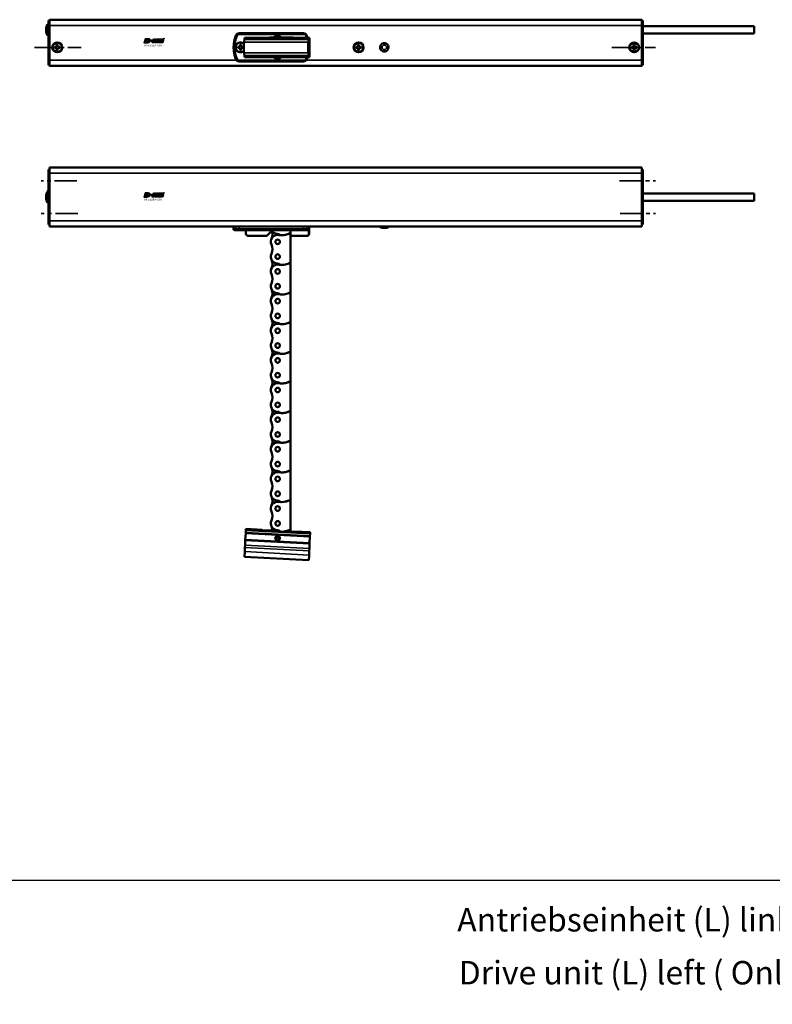
# Model space of a CAD drawing. Extents: x -1914 to 1221, y -7167 to -3338.
# Drawn here: x -1249 to -606, y -5077 to -4237 of the extents above; entities that cross this region are included whole.
import ezdxf

# ---------------------------------------------------------------- set-up
doc = ezdxf.new("R2010")
doc.units = 0
doc.linetypes.add('MITTE2', pattern=[28.575, 19.05, -3.175, 3.175, -3.175])
doc.layers.get('0').update_dxf_attribs({"lineweight": 25})
for name, color, linetype in [('DH_LOGO', 1, 'Continuous'), ('DH_RAHMEN', 124, 'Continuous'), ('DH_SCHRIFT', 2, 'Continuous')]:
    doc.layers.add(name, color=color, linetype=linetype)
for name, color, linetype, lineweight in [('Mitte', 4, 'MITTE2', 35), ('Sichtbar (ISO)', 7, 'Continuous', 50), ('Sichtbar schmal (ISO)', 3, 'Continuous', 35)]:
    doc.layers.add(name, color=color, linetype=linetype, lineweight=lineweight)
doc.styles.get("Standard").update_dxf_attribs({"font": 'monotxt.shx'})

# ---------------------------------------------------------------- blocks, each defined once
blk = doc.blocks.new('Kettenendst   (T)')
at = {"layer": 'Sichtbar (ISO)'}
for p, q in [((26.67, 8.15), (-28.25, 8.15)), ((26.38, 2.6), (26.54, 2.6)), ((27.36, 8.15), (26.67, 8.15)), ((26.7, 3.35), (26.7, 5.65)), ((26.7, 5.65), (27.36, 5.65)), ((26.78, 3.35), (26.7, 3.35)), ((26.78, -3.35), (26.78, 3.35)), ((27.39, 6.15), (27.39, 7.65)), ((26.67, -8.15), (-28.25, -8.15)), ((26.54, -2.6), (26.38, -2.6)), ((26.67, -8.15), (26.9, -8.15)), ((26.73, -5.65), (26.73, -3.35)), ((26.73, -3.35), (26.78, -3.35)), ((27.33, -5.65), (26.73, -5.65)), ((26.91, -8.15), (26.9, -8.15)), ((26.91, -8.15), (27.21, -8.15)), ((27.22, -8.15), (27.21, -8.15)), ((27.22, -8.15), (27.33, -8.15)), ((27.36, -7.65), (27.36, -6.15))]:
    blk.add_line(p, q, dxfattribs=at)
for centre, major_axis, start_param, end_param in [((-28.54, 0), (0, 4.5), 0, 3.141593), ((-28.54, 8.5), (0, -4), 0, 1.168354), ((-28.25, 6.15), (0, 2), 0, 1.168354), ((26.38, 0), (0, 4.5), 0, 3.141593), ((26.38, 0), (0, -2.6), 3.141593, 6.283185), ((26.38, 8.5), (0, -4), 0, 1.168354), ((26.54, 0), (0, 2.6), 3.141593, 6.283185), ((26.67, 6.15), (0, 2), 0, 1.168354), ((27.36, 7.65), (0, 0.5), 4.712389, 6.283185), ((27.36, 6.15), (0, -0.5), 0, 1.570796), ((-28.54, -8.5), (0, 4), 5.114831, 6.283185), ((-28.25, -6.15), (0, -2), 5.114831, 6.283185), ((26.38, -8.5), (0, 4), 5.114831, 6.283185), ((26.67, -6.15), (0, -2), 5.114831, 6.283185), ((26.91, -8.15), (0, 0.1), 4.712389, 7.853982), ((27.22, -8.15), (0, 0.1), 4.712389, 7.853982), ((27.33, -6.15), (0, 0.5), 4.712389, 6.283185), ((27.33, -7.65), (0, -0.5), 0, 1.570796)]:
    blk.add_ellipse(centre, major_axis=major_axis, ratio=0.052336, start_param=start_param, end_param=end_param, dxfattribs=at)
blk.add_ellipse((27.09, 0.35), major_axis=(0, 6), ratio=0.052336, dxfattribs=at)
at = {"layer": 'Sichtbar schmal (ISO)'}
for p, q in [((26.38, 4.5), (-28.54, 4.5)), ((26.58, 6.93), (-28.35, 6.93)), ((26.38, -4.5), (-28.54, -4.5)), ((26.58, -6.93), (-28.35, -6.93))]:
    blk.add_line(p, q, dxfattribs=at)
blk = doc.blocks.new('Führung   (T)')
at = {"layer": 'Sichtbar (ISO)'}
for p, q in [((-288.95, 8.15), (-343.95, 8.15)), ((-317.7, 4.65), (-314.2, 4.65)), ((-309.63, 4.45), (-313.57, 4.45)), ((-313.57, 4.45), (-313.57, 4.15)), ((-313.21, 5.55), (-309.2, 5.55)), ((-309.63, 4.45), (-309.63, 4.15)), ((-308.21, 4.65), (-298.2, 4.65)), ((-298.2, 4.65), (-298.2, 4.15)), ((-343.95, -15.85), (-288.95, -15.85)), ((-314.19, -12.35), (-317.7, -12.35)), ((-309.19, -13.25), (-313.2, -13.25)), ((-298.2, -12.35), (-308.2, -12.35)), ((-298.2, -12.15), (-298.2, -12.35))]:
    blk.add_line(p, q, dxfattribs=at)
for centre, radius, start, end in [((-321.7, -3.85), 27, 157.97569, 202.02431), ((-343.95, 5.15), 3, 90, 157.97569), ((-317.7, 4.15), 0.5, 90, 180), ((-314.2, 5.15), 0.5, 270, 354.26083), ((-313.21, 5.05), 0.5, 90, 174.26083), ((-309.2, 5.05), 0.5, 5.73917, 90), ((-308.21, 5.15), 0.5, 185.73917, 270), ((-298.2, 4.15), 0.5, 0, 90), ((-288.95, 5.15), 3, 22.02431, 90), ((-311.2, -3.85), 27, 17.23529, 22.02431), ((-343.95, -12.85), 3, 202.02431, 270), ((-317.7, -11.85), 0.5, 216.8699, 270), ((-314.19, -12.85), 0.5, 5.73917, 90), ((-313.2, -12.75), 0.5, 185.73917, 270), ((-309.19, -12.75), 0.5, 270, 354.26083), ((-308.2, -12.85), 0.5, 90, 174.26083), ((-298.2, -11.85), 0.5, 270, 323.1301), ((-288.95, -12.85), 3, 270, 337.97569), ((-311.2, -3.85), 27, 337.97569, 342.09694)]:
    blk.add_arc(centre, radius, start, end, dxfattribs=at)
at = {"layer": 'Sichtbar schmal (ISO)'}
for p, q in [((-345.8, 5.9), (-346.73, 6.28)), ((-343.95, 7.15), (-343.95, 8.15)), ((-343.95, 7.15), (-288.95, 7.15)), ((-288.95, 7.15), (-288.95, 8.15)), ((-287.1, 5.9), (-286.17, 6.28)), ((-345.8, -13.6), (-346.73, -13.97)), ((-343.95, -14.85), (-343.95, -15.85)), ((-288.95, -14.85), (-343.95, -14.85)), ((-288.95, -14.85), (-288.95, -15.85)), ((-287.1, -13.6), (-286.17, -13.97))]:
    blk.add_line(p, q, dxfattribs=at)
for centre, radius, start, end in [((-321.7, -3.85), 26, 157.97569, 202.02431), ((-343.95, 5.15), 2, 90, 157.97569), ((-288.95, 5.15), 2, 22.02431, 90), ((-311.2, -3.85), 26, 17.92021, 22.02431), ((-343.95, -12.85), 2, 202.02431, 270), ((-288.95, -12.85), 2, 270, 337.97569), ((-311.2, -3.85), 26, 337.97569, 341.38359)]:
    blk.add_arc(centre, radius, start, end, dxfattribs=at)
blk = doc.blocks.new('KA-K_Tube506  (T)')
at = {"layer": 'Sichtbar (ISO)'}
for p, q in [((-506, 19.05), (-506.9, 19.05)), ((-506.9, 16.05), (-506.9, 19.05)), ((0, 19.75), (-506, 19.75)), ((-506, 14.75), (-506, 19.75)), ((0, 19.75), (0, 14.75)), ((0.9, 19.05), (0, 19.05)), ((0.9, 19.05), (0.9, 16.05)), ((-506.9, -15.95), (-506.9, 16.05)), ((-506, 14.75), (-506, -14.75)), ((0, -14.75), (0, 14.75)), ((0.9, 16.05), (0.9, -15.95)), ((95.9, 14.25), (0.9, 14.25)), ((95.9, 7.85), (95.9, 14.25)), ((95.9, 7.85), (0.9, 7.85)), ((-501.7, -3.55), (-499.7, -3.55)), ((-501.7, -4.15), (-501.7, -3.55)), ((-499.7, -4.15), (-501.7, -4.15)), ((-499.7, -3.55), (-499.7, -1.55)), ((-499.7, -1.55), (-499.1, -1.55)), ((-499.7, -6.15), (-499.7, -4.15)), ((-499.1, -6.15), (-499.7, -6.15)), ((-499.1, -1.55), (-499.1, -3.55)), ((-499.1, -3.55), (-497.1, -3.55)), ((-499.1, -4.15), (-499.1, -6.15)), ((-497.1, -4.15), (-499.1, -4.15)), ((-497.1, -3.55), (-497.1, -4.15)), ((-345.2, -3.55), (-343.2, -3.55)), ((-345.2, -4.15), (-345.2, -3.55)), ((-343.2, -4.15), (-345.2, -4.15)), ((-343.2, -3.55), (-343.2, -1.55)), ((-343.2, -1.55), (-342.6, -1.55)), ((-343.2, -6.15), (-343.2, -4.15)), ((-342.6, -6.15), (-343.2, -6.15)), ((-342.6, -1.55), (-342.6, -3.55)), ((-342.6, -3.55), (-340.6, -3.55)), ((-342.6, -4.15), (-342.6, -6.15)), ((-340.6, -4.15), (-342.6, -4.15)), ((-340.6, -3.55), (-340.6, -4.15)), ((-244.3, -3.55), (-242.3, -3.55)), ((-244.3, -4.15), (-244.3, -3.55)), ((-242.3, -4.15), (-244.3, -4.15)), ((-242.3, -3.55), (-242.3, -1.55)), ((-242.3, -1.55), (-241.7, -1.55)), ((-242.3, -6.15), (-242.3, -4.15)), ((-241.7, -6.15), (-242.3, -6.15)), ((-241.7, -1.55), (-241.7, -3.55)), ((-241.7, -3.55), (-239.7, -3.55)), ((-241.7, -4.15), (-241.7, -6.15)), ((-239.7, -4.15), (-241.7, -4.15)), ((-239.7, -3.55), (-239.7, -4.15)), ((-8.9, -3.55), (-6.9, -3.55)), ((-8.9, -4.15), (-8.9, -3.55)), ((-6.9, -4.15), (-8.9, -4.15)), ((-6.9, -3.55), (-6.9, -1.55)), ((-6.9, -1.55), (-6.3, -1.55)), ((-6.9, -6.15), (-6.9, -4.15)), ((-6.3, -6.15), (-6.9, -6.15)), ((-6.3, -1.55), (-6.3, -3.55)), ((-6.3, -3.55), (-4.3, -3.55)), ((-6.3, -4.15), (-6.3, -6.15)), ((-4.3, -4.15), (-6.3, -4.15)), ((-4.3, -3.55), (-4.3, -4.15)), ((-506.9, -18.95), (-506.9, -15.95)), ((-506, -19.75), (-506, -14.75)), ((0, -14.75), (0, -19.75)), ((0.9, -15.95), (0.9, -18.95)), ((-506.9, -18.95), (-506, -18.95)), ((0, -19.75), (-506, -19.75)), ((0, -18.95), (0.9, -18.95))]:
    blk.add_line(p, q, dxfattribs=at)
for centre, radius in [((-499.4, -3.85), 4.2), ((-499.4, -3.85), 4), ((-242, -3.85), 4.2), ((-242, -3.85), 4), ((-6.6, -3.85), 4.2), ((-6.6, -3.85), 4)]:
    blk.add_circle(centre, radius, dxfattribs=at)
for centre, radius, start, end in [((-500.34, 11.05), 8.56, 140.03379, 219.96621), ((-342.9, -3.85), 4.2, 44.61791, 315.1282), ((-342.9, -3.85), 4, 41.90856, 317.85266), ((-220, -3.85), 3.6, 57.0526, 237.0526), ((-220, -3.85), 3.6, 237.0526, 57.0526)]:
    blk.add_arc(centre, radius, start, end, dxfattribs=at)
at = {"layer": 'Sichtbar schmal (ISO)'}
for p, q in [((-506.9, 16.05), (-506, 16.05)), ((0, 14.75), (-506, 14.75)), ((0, 16.05), (0.9, 16.05)), ((-506, -15.95), (-506.9, -15.95)), ((-346.27, -14.75), (-506, -14.75)), ((0, -14.75), (-286.63, -14.75)), ((0.9, -15.95), (0, -15.95))]:
    blk.add_line(p, q, dxfattribs=at)
blk.add_circle((-220, -3.85), 1.87, dxfattribs=at)
blk = doc.blocks.new('TYPBEZEICHNUNG_R')
at = {"layer": 'DH_LOGO'}
h = blk.add_hatch(color=256, dxfattribs=at)
edge = h.paths.add_edge_path()
edge.add_spline(control_points=[(5.43, 1.25), (5.63, 1.65), (5.71, 2.13), (5.56, 2.55)], knot_values=[0.375, 0.375, 0.375, 0.375, 0.5, 0.5, 0.5, 0.5], degree=3, periodic=0)
edge.add_spline(control_points=[(5.56, 2.55), (5.23, 3.29), (4.36, 3.5), (3.62, 3.54)], knot_values=[0.5, 0.5, 0.5, 0.5, 0.625, 0.625, 0.625, 0.625], degree=3, periodic=0)
edge.add_spline(control_points=[(3.62, 3.54), (3.62, 3.54), (3.53, 3.54), (3.53, 3.54)], knot_values=[0.625, 0.625, 0.625, 0.625, 0.75, 0.75, 0.75, 0.75], degree=3, periodic=0)
edge.add_spline(control_points=[(3.53, 3.54), (3.53, 3.54), (1.1, 3.54), (1.1, 3.54)], knot_values=[0.75, 0.75, 0.75, 0.75, 0.875, 0.875, 0.875, 0.875], degree=3, periodic=0)
edge.add_spline(control_points=[(1.1, 3.54), (1.1, 3.54), (0, 0), (0, 0)], knot_values=[0.875, 0.875, 0.875, 0.875, 1, 1, 1, 1], degree=3, periodic=0)
edge.add_spline(control_points=[(0, 0), (0, 0), (2.61, 0), (2.61, 0)], knot_values=[0, 0, 0, 0, 0.125, 0.125, 0.125, 0.125], degree=3, periodic=0)
edge.add_spline(control_points=[(2.61, 0), (3.3, 0.01), (3.95, 0.1), (4.56, 0.42)], knot_values=[0.125, 0.125, 0.125, 0.125, 0.25, 0.25, 0.25, 0.25], degree=3, periodic=0)
edge.add_spline(control_points=[(4.56, 0.42), (4.93, 0.64), (5.22, 0.87), (5.43, 1.25)], knot_values=[0.25, 0.25, 0.25, 0.25, 0.375, 0.375, 0.375, 0.375], degree=3, periodic=0)
edge = h.paths.add_edge_path(flags=16)
edge.add_spline(control_points=[(3.67, 2.47), (4.21, 2.21), (4.04, 1.63), (3.68, 1.29)], knot_values=[0.25, 0.25, 0.25, 0.25, 0.5, 0.5, 0.5, 0.5], degree=3, periodic=0)
edge.add_spline(control_points=[(3.68, 1.29), (3.24, 0.87), (2.49, 0.96), (1.93, 0.96)], knot_values=[0.5, 0.5, 0.5, 0.5, 0.75, 0.75, 0.75, 0.75], degree=3, periodic=0)
edge.add_spline(control_points=[(1.93, 0.96), (1.93, 0.96), (2.44, 2.58), (2.44, 2.58)], knot_values=[0.75, 0.75, 0.75, 0.75, 1, 1, 1, 1], degree=3, periodic=0)
edge.add_spline(control_points=[(2.44, 2.58), (2.82, 2.58), (3.31, 2.62), (3.67, 2.47)], knot_values=[0, 0, 0, 0, 0.25, 0.25, 0.25, 0.25], degree=3, periodic=0)
h = blk.add_hatch(color=256, dxfattribs=at)
edge = h.paths.add_edge_path()
edge.add_spline(control_points=[(6.43, 1.97), (6.43, 1.97), (5.89, 1.97), (5.89, 1.97)], knot_values=[0.416667, 0.416667, 0.416667, 0.416667, 0.5, 0.5, 0.5, 0.5], degree=3, periodic=0)
edge.add_spline(control_points=[(5.89, 1.97), (5.89, 1.97), (5.76, 1.56), (5.76, 1.56)], knot_values=[0.333333, 0.333333, 0.333333, 0.333333, 0.416667, 0.416667, 0.416667, 0.416667], degree=3, periodic=0)
edge.add_spline(control_points=[(5.76, 1.56), (5.76, 1.56), (6.31, 1.56), (6.31, 1.56)], knot_values=[0.25, 0.25, 0.25, 0.25, 0.333333, 0.333333, 0.333333, 0.333333], degree=3, periodic=0)
edge.add_spline(control_points=[(6.31, 1.56), (6.31, 1.56), (6.14, 1.04), (6.14, 1.04)], knot_values=[0.166667, 0.166667, 0.166667, 0.166667, 0.25, 0.25, 0.25, 0.25], degree=3, periodic=0)
edge.add_spline(control_points=[(6.14, 1.04), (6.14, 1.04), (6.56, 1.04), (6.56, 1.04)], knot_values=[0.083333, 0.083333, 0.083333, 0.083333, 0.166667, 0.166667, 0.166667, 0.166667], degree=3, periodic=0)
edge.add_spline(control_points=[(6.56, 1.04), (6.56, 1.04), (6.72, 1.56), (6.72, 1.56)], knot_values=[0, 0, 0, 0, 0.083333, 0.083333, 0.083333, 0.083333], degree=3, periodic=0)
edge.add_spline(control_points=[(6.72, 1.56), (6.72, 1.56), (7.27, 1.56), (7.27, 1.56)], knot_values=[0.916667, 0.916667, 0.916667, 0.916667, 1, 1, 1, 1], degree=3, periodic=0)
edge.add_spline(control_points=[(7.27, 1.56), (7.27, 1.56), (7.4, 1.97), (7.4, 1.97)], knot_values=[0.833333, 0.833333, 0.833333, 0.833333, 0.916667, 0.916667, 0.916667, 0.916667], degree=3, periodic=0)
edge.add_spline(control_points=[(7.4, 1.97), (7.4, 1.97), (6.85, 1.97), (6.85, 1.97)], knot_values=[0.75, 0.75, 0.75, 0.75, 0.833333, 0.833333, 0.833333, 0.833333], degree=3, periodic=0)
edge.add_spline(control_points=[(6.85, 1.97), (6.85, 1.97), (7.01, 2.49), (7.01, 2.49)], knot_values=[0.666667, 0.666667, 0.666667, 0.666667, 0.75, 0.75, 0.75, 0.75], degree=3, periodic=0)
edge.add_spline(control_points=[(7.01, 2.49), (7.01, 2.49), (6.59, 2.49), (6.59, 2.49)], knot_values=[0.583333, 0.583333, 0.583333, 0.583333, 0.666667, 0.666667, 0.666667, 0.666667], degree=3, periodic=0)
edge.add_spline(control_points=[(6.59, 2.49), (6.59, 2.49), (6.43, 1.97), (6.43, 1.97)], knot_values=[0.5, 0.5, 0.5, 0.5, 0.583333, 0.583333, 0.583333, 0.583333], degree=3, periodic=0)
h = blk.add_hatch(color=256, dxfattribs=at)
edge = h.paths.add_edge_path()
edge.add_spline(control_points=[(10, 1.29), (10, 1.29), (9.61, 0), (9.61, 0)], knot_values=[0.583333, 0.583333, 0.583333, 0.583333, 0.666667, 0.666667, 0.666667, 0.666667], degree=3, periodic=0)
edge.add_spline(control_points=[(9.61, 0), (9.61, 0), (11.23, 0), (11.23, 0)], knot_values=[0.5, 0.5, 0.5, 0.5, 0.583333, 0.583333, 0.583333, 0.583333], degree=3, periodic=0)
edge.add_spline(control_points=[(11.23, 0), (11.23, 0), (12.33, 3.54), (12.33, 3.54)], knot_values=[0.416667, 0.416667, 0.416667, 0.416667, 0.5, 0.5, 0.5, 0.5], degree=3, periodic=0)
edge.add_spline(control_points=[(12.33, 3.54), (12.33, 3.54), (10.71, 3.54), (10.71, 3.54)], knot_values=[0.333333, 0.333333, 0.333333, 0.333333, 0.416667, 0.416667, 0.416667, 0.416667], degree=3, periodic=0)
edge.add_spline(control_points=[(10.71, 3.54), (10.71, 3.54), (10.3, 2.25), (10.3, 2.25)], knot_values=[0.25, 0.25, 0.25, 0.25, 0.333333, 0.333333, 0.333333, 0.333333], degree=3, periodic=0)
edge.add_spline(control_points=[(10.3, 2.25), (10.3, 2.25), (9.34, 2.25), (9.34, 2.25)], knot_values=[0.166667, 0.166667, 0.166667, 0.166667, 0.25, 0.25, 0.25, 0.25], degree=3, periodic=0)
edge.add_spline(control_points=[(9.34, 2.25), (9.34, 2.25), (9.74, 3.54), (9.74, 3.54)], knot_values=[0.083333, 0.083333, 0.083333, 0.083333, 0.166667, 0.166667, 0.166667, 0.166667], degree=3, periodic=0)
edge.add_spline(control_points=[(9.74, 3.54), (9.74, 3.54), (8.11, 3.54), (8.11, 3.54)], knot_values=[0, 0, 0, 0, 0.083333, 0.083333, 0.083333, 0.083333], degree=3, periodic=0)
edge.add_spline(control_points=[(8.11, 3.54), (8.11, 3.54), (7.01, 0), (7.01, 0)], knot_values=[0.916667, 0.916667, 0.916667, 0.916667, 1, 1, 1, 1], degree=3, periodic=0)
edge.add_spline(control_points=[(7.01, 0), (7.01, 0), (8.64, 0), (8.64, 0)], knot_values=[0.833333, 0.833333, 0.833333, 0.833333, 0.916667, 0.916667, 0.916667, 0.916667], degree=3, periodic=0)
edge.add_spline(control_points=[(8.64, 0), (8.64, 0), (9.04, 1.29), (9.04, 1.29)], knot_values=[0.75, 0.75, 0.75, 0.75, 0.833333, 0.833333, 0.833333, 0.833333], degree=3, periodic=0)
edge.add_spline(control_points=[(9.04, 1.29), (9.04, 1.29), (10, 1.29), (10, 1.29)], knot_values=[0.666667, 0.666667, 0.666667, 0.666667, 0.75, 0.75, 0.75, 0.75], degree=3, periodic=0)
h = blk.add_hatch(color=256, dxfattribs=at)
edge = h.paths.add_edge_path()
edge.add_spline(control_points=[(16.05, 0.97), (16.05, 0.97), (12.55, 0.96), (12.55, 0.96)], knot_values=[0.375, 0.375, 0.375, 0.375, 0.5, 0.5, 0.5, 0.5], degree=3, periodic=0)
edge.add_spline(control_points=[(12.55, 0.96), (12.44, 0.96), (12.23, 0.94), (12.11, 0.84)], knot_values=[0.25, 0.25, 0.25, 0.25, 0.375, 0.375, 0.375, 0.375], degree=3, periodic=0)
edge.add_spline(control_points=[(12.11, 0.84), (11.99, 0.74), (11.93, 0.58), (11.88, 0.42)], knot_values=[0.125, 0.125, 0.125, 0.125, 0.25, 0.25, 0.25, 0.25], degree=3, periodic=0)
edge.add_spline(control_points=[(11.88, 0.42), (11.88, 0.42), (11.75, 0), (11.75, 0)], knot_values=[0, 0, 0, 0, 0.125, 0.125, 0.125, 0.125], degree=3, periodic=0)
edge.add_spline(control_points=[(11.75, 0), (11.75, 0), (15.68, 0), (15.68, 0)], knot_values=[0.875, 0.875, 0.875, 0.875, 1, 1, 1, 1], degree=3, periodic=0)
edge.add_spline(control_points=[(15.68, 0), (15.98, 0), (16.17, 0.21), (16.29, 0.47)], knot_values=[0.75, 0.75, 0.75, 0.75, 0.875, 0.875, 0.875, 0.875], degree=3, periodic=0)
edge.add_spline(control_points=[(16.29, 0.47), (16.4, 0.73), (16.48, 1.02), (16.57, 1.3)], knot_values=[0.625, 0.625, 0.625, 0.625, 0.75, 0.75, 0.75, 0.75], degree=3, periodic=0)
edge.add_spline(control_points=[(16.57, 1.3), (16.43, 1.18), (16.26, 0.98), (16.05, 0.97)], knot_values=[0.5, 0.5, 0.5, 0.5, 0.625, 0.625, 0.625, 0.625], degree=3, periodic=0)
h = blk.add_hatch(color=256, dxfattribs=at)
edge = h.paths.add_edge_path()
edge.add_spline(control_points=[(16.45, 2.25), (16.45, 2.25), (12.95, 2.25), (12.95, 2.25)], knot_values=[0.375, 0.375, 0.375, 0.375, 0.5, 0.5, 0.5, 0.5], degree=3, periodic=0)
edge.add_spline(control_points=[(12.95, 2.25), (12.84, 2.25), (12.63, 2.22), (12.51, 2.13)], knot_values=[0.25, 0.25, 0.25, 0.25, 0.375, 0.375, 0.375, 0.375], degree=3, periodic=0)
edge.add_spline(control_points=[(12.51, 2.13), (12.39, 2.02), (12.33, 1.86), (12.28, 1.71)], knot_values=[0.125, 0.125, 0.125, 0.125, 0.25, 0.25, 0.25, 0.25], degree=3, periodic=0)
edge.add_spline(control_points=[(12.28, 1.71), (12.28, 1.71), (12.15, 1.29), (12.15, 1.29)], knot_values=[0, 0, 0, 0, 0.125, 0.125, 0.125, 0.125], degree=3, periodic=0)
edge.add_spline(control_points=[(12.15, 1.29), (12.15, 1.29), (16.08, 1.29), (16.08, 1.29)], knot_values=[0.875, 0.875, 0.875, 0.875, 1, 1, 1, 1], degree=3, periodic=0)
edge.add_spline(control_points=[(16.08, 1.29), (16.38, 1.29), (16.56, 1.5), (16.69, 1.76)], knot_values=[0.75, 0.75, 0.75, 0.75, 0.875, 0.875, 0.875, 0.875], degree=3, periodic=0)
edge.add_spline(control_points=[(16.69, 1.76), (16.8, 2.01), (16.88, 2.31), (16.97, 2.58)], knot_values=[0.625, 0.625, 0.625, 0.625, 0.75, 0.75, 0.75, 0.75], degree=3, periodic=0)
edge.add_spline(control_points=[(16.97, 2.58), (16.82, 2.47), (16.66, 2.26), (16.45, 2.25)], knot_values=[0.5, 0.5, 0.5, 0.5, 0.625, 0.625, 0.625, 0.625], degree=3, periodic=0)
h = blk.add_hatch(color=256, dxfattribs=at)
edge = h.paths.add_edge_path()
edge.add_spline(control_points=[(12.54, 2.57), (12.54, 2.57), (16.48, 2.58), (16.48, 2.58)], knot_values=[0.875, 0.875, 0.875, 0.875, 1, 1, 1, 1], degree=3, periodic=0)
edge.add_spline(control_points=[(16.48, 2.58), (16.78, 2.58), (16.96, 2.79), (17.08, 3.05)], knot_values=[0.75, 0.75, 0.75, 0.75, 0.875, 0.875, 0.875, 0.875], degree=3, periodic=0)
edge.add_spline(control_points=[(17.08, 3.05), (17.2, 3.3), (17.28, 3.59), (17.37, 3.87)], knot_values=[0.625, 0.625, 0.625, 0.625, 0.75, 0.75, 0.75, 0.75], degree=3, periodic=0)
edge.add_spline(control_points=[(17.37, 3.87), (17.22, 3.75), (17.06, 3.55), (16.85, 3.54)], knot_values=[0.5, 0.5, 0.5, 0.5, 0.625, 0.625, 0.625, 0.625], degree=3, periodic=0)
edge.add_spline(control_points=[(16.85, 3.54), (16.85, 3.54), (13.35, 3.54), (13.35, 3.54)], knot_values=[0.375, 0.375, 0.375, 0.375, 0.5, 0.5, 0.5, 0.5], degree=3, periodic=0)
edge.add_spline(control_points=[(13.35, 3.54), (13.24, 3.54), (13.03, 3.51), (12.91, 3.41)], knot_values=[0.25, 0.25, 0.25, 0.25, 0.375, 0.375, 0.375, 0.375], degree=3, periodic=0)
edge.add_spline(control_points=[(12.91, 3.41), (12.79, 3.31), (12.72, 3.15), (12.68, 3)], knot_values=[0.125, 0.125, 0.125, 0.125, 0.25, 0.25, 0.25, 0.25], degree=3, periodic=0)
edge.add_spline(control_points=[(12.68, 3), (12.68, 3), (12.54, 2.57), (12.54, 2.57)], knot_values=[0, 0, 0, 0, 0.125, 0.125, 0.125, 0.125], degree=3, periodic=0)
for points in [[(1.1, 3.54), (1.1, 3.54), (0, 0), (0, 0)], [(1.1, 3.54), (1.1, 3.54), (0, 0), (0, 0)], [(0, 0), (0, 0), (2.61, 0), (2.61, 0)], [(0, 0), (0, 0), (2.61, 0), (2.61, 0)], [(3.53, 3.54), (3.53, 3.54), (1.1, 3.54), (1.1, 3.54)], [(3.53, 3.54), (3.53, 3.54), (1.1, 3.54), (1.1, 3.54)], [(1.93, 0.96), (1.93, 0.96), (2.44, 2.58), (2.44, 2.58)], [(1.93, 0.96), (1.93, 0.96), (2.44, 2.58), (2.44, 2.58)], [(3.68, 1.29), (3.24, 0.87), (2.49, 0.96), (1.93, 0.96)], [(3.68, 1.29), (3.24, 0.87), (2.49, 0.96), (1.93, 0.96)], [(2.44, 2.58), (2.82, 2.58), (3.31, 2.62), (3.67, 2.47)], [(2.44, 2.58), (2.82, 2.58), (3.31, 2.62), (3.67, 2.47)], [(2.61, 0), (3.3, 0.01), (3.95, 0.1), (4.56, 0.42)], [(2.61, 0), (3.3, 0.01), (3.95, 0.1), (4.56, 0.42)], [(3.62, 3.54), (3.62, 3.54), (3.53, 3.54), (3.53, 3.54)], [(3.62, 3.54), (3.62, 3.54), (3.53, 3.54), (3.53, 3.54)], [(5.56, 2.55), (5.23, 3.29), (4.36, 3.5), (3.62, 3.54)], [(5.56, 2.55), (5.23, 3.29), (4.36, 3.5), (3.62, 3.54)], [(3.67, 2.47), (4.21, 2.21), (4.04, 1.63), (3.68, 1.29)], [(3.67, 2.47), (4.21, 2.21), (4.04, 1.63), (3.68, 1.29)], [(4.56, 0.42), (4.93, 0.64), (5.22, 0.87), (5.43, 1.25)], [(4.56, 0.42), (4.93, 0.64), (5.22, 0.87), (5.43, 1.25)], [(5.43, 1.25), (5.63, 1.65), (5.71, 2.13), (5.56, 2.55)], [(5.43, 1.25), (5.63, 1.65), (5.71, 2.13), (5.56, 2.55)], [(5.76, 1.56), (5.76, 1.56), (5.89, 1.97), (5.89, 1.97)], [(6.31, 1.56), (6.31, 1.56), (5.76, 1.56), (5.76, 1.56)], [(5.89, 1.97), (5.89, 1.97), (6.43, 1.97), (6.43, 1.97)], [(6.14, 1.04), (6.14, 1.04), (6.31, 1.56), (6.31, 1.56)], [(6.56, 1.04), (6.56, 1.04), (6.14, 1.04), (6.14, 1.04)], [(6.43, 1.97), (6.43, 1.97), (6.59, 2.49), (6.59, 2.49)], [(6.72, 1.56), (6.72, 1.56), (6.56, 1.04), (6.56, 1.04)], [(6.59, 2.49), (6.59, 2.49), (7.01, 2.49), (7.01, 2.49)], [(7.27, 1.56), (7.27, 1.56), (6.72, 1.56), (6.72, 1.56)], [(7.01, 2.49), (7.01, 2.49), (6.85, 1.97), (6.85, 1.97)], [(6.85, 1.97), (6.85, 1.97), (7.4, 1.97), (7.4, 1.97)], [(7.01, 0), (7.01, 0), (8.11, 3.54), (8.11, 3.54)], [(8.64, 0), (8.64, 0), (7.01, 0), (7.01, 0)], [(7.4, 1.97), (7.4, 1.97), (7.27, 1.56), (7.27, 1.56)], [(8.11, 3.54), (8.11, 3.54), (9.74, 3.54), (9.74, 3.54)], [(9.04, 1.29), (9.04, 1.29), (8.64, 0), (8.64, 0)], [(10, 1.29), (10, 1.29), (9.04, 1.29), (9.04, 1.29)], [(9.74, 3.54), (9.74, 3.54), (9.34, 2.25), (9.34, 2.25)], [(9.34, 2.25), (9.34, 2.25), (10.3, 2.25), (10.3, 2.25)], [(9.61, 0), (9.61, 0), (10, 1.29), (10, 1.29)], [(11.23, 0), (11.23, 0), (9.61, 0), (9.61, 0)], [(10.3, 2.25), (10.3, 2.25), (10.71, 3.54), (10.71, 3.54)], [(10.71, 3.54), (10.71, 3.54), (12.33, 3.54), (12.33, 3.54)], [(12.33, 3.54), (12.33, 3.54), (11.23, 0), (11.23, 0)], [(11.75, 0), (11.75, 0), (11.88, 0.42), (11.88, 0.42)], [(11.75, 0), (11.75, 0), (11.88, 0.42), (11.88, 0.42)], [(15.68, 0), (15.68, 0), (11.75, 0), (11.75, 0)], [(15.68, 0), (15.68, 0), (11.75, 0), (11.75, 0)], [(11.88, 0.42), (11.93, 0.58), (11.99, 0.74), (12.11, 0.84)], [(11.88, 0.42), (11.93, 0.58), (11.99, 0.74), (12.11, 0.84)], [(12.11, 0.84), (12.23, 0.94), (12.44, 0.96), (12.55, 0.96)], [(12.11, 0.84), (12.23, 0.94), (12.44, 0.96), (12.55, 0.96)], [(12.15, 1.29), (12.15, 1.29), (12.28, 1.71), (12.28, 1.71)], [(12.15, 1.29), (12.15, 1.29), (12.28, 1.71), (12.28, 1.71)], [(16.08, 1.29), (16.08, 1.29), (12.15, 1.29), (12.15, 1.29)], [(16.08, 1.29), (16.08, 1.29), (12.15, 1.29), (12.15, 1.29)], [(12.28, 1.71), (12.33, 1.86), (12.39, 2.02), (12.51, 2.13)], [(12.28, 1.71), (12.33, 1.86), (12.39, 2.02), (12.51, 2.13)], [(12.51, 2.13), (12.63, 2.22), (12.84, 2.25), (12.95, 2.25)], [(12.51, 2.13), (12.63, 2.22), (12.84, 2.25), (12.95, 2.25)], [(12.54, 2.57), (12.54, 2.57), (12.68, 3), (12.68, 3)], [(12.54, 2.57), (12.54, 2.57), (12.68, 3), (12.68, 3)], [(16.48, 2.58), (16.48, 2.58), (12.54, 2.57), (12.54, 2.57)], [(16.48, 2.58), (16.48, 2.58), (12.54, 2.57), (12.54, 2.57)], [(12.55, 0.96), (12.55, 0.96), (16.05, 0.97), (16.05, 0.97)], [(12.55, 0.96), (12.55, 0.96), (16.05, 0.97), (16.05, 0.97)], [(12.68, 3), (12.72, 3.15), (12.79, 3.31), (12.91, 3.41)], [(12.68, 3), (12.72, 3.15), (12.79, 3.31), (12.91, 3.41)], [(12.91, 3.41), (13.03, 3.51), (13.24, 3.54), (13.35, 3.54)], [(12.91, 3.41), (13.03, 3.51), (13.24, 3.54), (13.35, 3.54)], [(12.95, 2.25), (12.95, 2.25), (16.45, 2.25), (16.45, 2.25)], [(12.95, 2.25), (12.95, 2.25), (16.45, 2.25), (16.45, 2.25)], [(13.35, 3.54), (13.35, 3.54), (16.85, 3.54), (16.85, 3.54)], [(13.35, 3.54), (13.35, 3.54), (16.85, 3.54), (16.85, 3.54)], [(16.29, 0.47), (16.17, 0.21), (15.98, 0), (15.68, 0)], [(16.29, 0.47), (16.17, 0.21), (15.98, 0), (15.68, 0)], [(16.05, 0.97), (16.26, 0.98), (16.43, 1.18), (16.57, 1.3)], [(16.05, 0.97), (16.26, 0.98), (16.43, 1.18), (16.57, 1.3)], [(16.69, 1.76), (16.56, 1.5), (16.38, 1.29), (16.08, 1.29)], [(16.69, 1.76), (16.56, 1.5), (16.38, 1.29), (16.08, 1.29)], [(16.57, 1.3), (16.48, 1.02), (16.4, 0.73), (16.29, 0.47)], [(16.57, 1.3), (16.48, 1.02), (16.4, 0.73), (16.29, 0.47)], [(16.45, 2.25), (16.66, 2.26), (16.82, 2.47), (16.97, 2.58)], [(16.45, 2.25), (16.66, 2.26), (16.82, 2.47), (16.97, 2.58)], [(17.08, 3.05), (16.96, 2.79), (16.78, 2.58), (16.48, 2.58)], [(17.08, 3.05), (16.96, 2.79), (16.78, 2.58), (16.48, 2.58)], [(16.97, 2.58), (16.88, 2.31), (16.8, 2.01), (16.69, 1.76)], [(16.97, 2.58), (16.88, 2.31), (16.8, 2.01), (16.69, 1.76)], [(16.85, 3.54), (17.06, 3.55), (17.22, 3.75), (17.37, 3.87)], [(16.85, 3.54), (17.06, 3.55), (17.22, 3.75), (17.37, 3.87)], [(17.37, 3.87), (17.28, 3.59), (17.2, 3.3), (17.08, 3.05)], [(17.37, 3.87), (17.28, 3.59), (17.2, 3.3), (17.08, 3.05)]]:
    blk.add_open_spline(points, degree=3, dxfattribs=at)
at = {"layer": 'DH_SCHRIFT'}
blk.add_text('KA x4/250-K (R)', height=1.5, dxfattribs=at).set_placement((0.46, -2.97))
blk = doc.blocks.new('KAx4-250-K_r_HUB   (T)')
for name, p in [('KA-K_Tube506  (T)', (0, 0)), ('TYPBEZEICHNUNG_R', (-425.31, 0)), ('Führung   (T)', (0, 0)), ('Kettenendst   (T)', (-311.2, -4))]:
    blk.add_blockref(name, p)
blk = doc.blocks.new('KA-K_Tube506  (R)')
at = {"layer": 'Sichtbar (ISO)'}
for p, q in [((-506, 25.25), (-506, 20.25)), ((0, 25.25), (-506, 25.25)), ((0, 20.25), (0, 25.25)), ((-506.9, 23.4), (-506.9, 20.4)), ((-506.9, 23.4), (-506, 23.4)), ((-506.9, 20.4), (-506.9, -20.5)), ((-506, -20.25), (-506, 20.25)), ((0, 23.4), (0.9, 23.4)), ((0, 20.25), (0, -20.25)), ((0.9, 20.4), (0.9, 23.4)), ((0.9, -20.5), (0.9, 20.4)), ((95.9, 3.15), (0.9, 3.15)), ((95.9, 3.15), (95.9, -3.25)), ((95.9, -3.25), (0.9, -3.25)), ((-506.9, -20.5), (-506.9, -23.5)), ((-506, -23.5), (-506.9, -23.5)), ((-506, -20.25), (-506, -25.25)), ((0, -25.25), (0, -20.25)), ((0.9, -23.5), (0, -23.5)), ((0.9, -23.5), (0.9, -20.5)), ((0, -25.25), (-506, -25.25)), ((-221.87, -26.25), (-218.13, -26.25))]:
    blk.add_line(p, q, dxfattribs=at)
for centre, radius, start, end in [((-500.34, -0.05), 8.56, 140.03379, 219.96621), ((-221.87, -24.25), 2, 210, 270), ((-218.13, -24.25), 2, 270, 330)]:
    blk.add_arc(centre, radius, start, end, dxfattribs=at)
at = {"layer": 'Sichtbar schmal (ISO)'}
for p, q in [((-506, 20.4), (-506.9, 20.4)), ((0, 20.25), (-506, 20.25)), ((0.9, 20.4), (0, 20.4)), ((-506.9, -20.5), (-506, -20.5)), ((0, -20.25), (-506, -20.25)), ((0, -20.5), (0.9, -20.5))]:
    blk.add_line(p, q, dxfattribs=at)
blk = doc.blocks.new('Führung   (R)')
at = {"layer": 'Sichtbar (ISO)'}
for p, q in [((-343.95, -25.25), (-348.7, -25.25)), ((-348.7, -27.25), (-348.7, -25.25)), ((-347.7, -28.25), (-345.8, -28.25)), ((-345.8, -28.25), (-343.95, -28.25)), ((-343.95, -25.25), (-288.95, -25.25)), ((-288.95, -28.25), (-343.95, -28.25)), ((-338.2, -28.25), (-338.2, -31.25)), ((-321.24, -33.25), (-336.2, -33.25)), ((-316.79, -29.63), (-319.83, -32.66)), ((-300.07, -33.25), (-300.07, -28.25)), ((-286.48, -33.25), (-300.07, -33.25)), ((-284.2, -25.25), (-288.95, -25.25)), ((-288.95, -28.25), (-287.1, -28.25)), ((-287.1, -28.25), (-285.47, -28.25)), ((-286.48, -33.25), (-286.2, -33.25)), ((-284.46, -27.25), (-284.46, -31.25)), ((-284.2, -31.25), (-284.2, -25.25))]:
    blk.add_line(p, q, dxfattribs=at)
for centre, radius, start, end in [((-347.7, -27.25), 1, 180, 270), ((-336.2, -31.25), 2, 180, 270), ((-321.24, -31.25), 2, 270, 315), ((-286.2, -31.25), 2, 270, 0)]:
    blk.add_arc(centre, radius, start, end, dxfattribs=at)
for points, knots in [([(-286.48, -33.25), (-286.23, -33.25), (-285.94, -33.19), (-285.48, -33), (-285.23, -32.84), (-284.88, -32.49), (-284.71, -32.24), (-284.52, -31.79), (-284.46, -31.5), (-284.46, -31.25)], [0.8938129, 0.8938129, 0.8938129, 0.8938129, 0.9689484, 0.9689484, 1.0436107, 1.0436107, 1.1177864, 1.1177864, 1.1915929, 1.1915929, 1.1915929, 1.1915929]), ([(-285.47, -28.25), (-285.35, -28.25), (-285.2, -28.22), (-284.97, -28.13), (-284.84, -28.04), (-284.67, -27.87), (-284.59, -27.75), (-284.49, -27.52), (-284.46, -27.37), (-284.46, -27.25)], [0.4466679, 0.4466679, 0.4466679, 0.4466679, 0.4842016, 0.4842016, 0.5215255, 0.5215255, 0.5586162, 0.5586162, 0.5955224, 0.5955224, 0.5955224, 0.5955224])]:
    blk.add_open_spline(points, degree=3, knots=knots, dxfattribs=at)
at = {"layer": 'Sichtbar schmal (ISO)'}
for p, q in [((-346.73, -27.25), (-348.7, -27.25)), ((-346.73, -27.25), (-346.73, -25.25)), ((-343.95, -27.25), (-346.73, -27.25)), ((-343.95, -27.25), (-343.95, -25.25)), ((-343.95, -28.25), (-343.95, -27.25)), ((-343.95, -27.25), (-288.95, -27.25)), ((-288.95, -27.25), (-288.95, -25.25)), ((-288.95, -28.25), (-288.95, -27.25)), ((-286.17, -27.25), (-288.95, -27.25)), ((-286.17, -27.25), (-286.17, -25.25)), ((-284.46, -27.25), (-286.17, -27.25)), ((-284.2, -31.25), (-284.46, -31.25))]:
    blk.add_line(p, q, dxfattribs=at)
at = {"layer": 'Sichtbar schmal (ISO)', "extrusion": (0, 0, -1)}
for centre, start_param, end_param in [((-345.8, -27.25), 3.141593, 4.712389), ((-287.1, -27.25), 1.570796, 3.141593)]:
    blk.add_ellipse(centre, major_axis=(0, 1), ratio=0.927025, start_param=start_param, end_param=end_param, dxfattribs=at)
blk = doc.blocks.new('Kettenendst   (R)')
at = {"layer": 'Sichtbar (ISO)'}
for p, q in [((-26.78, 14.36), (-26.55, 18.86)), ((-26.55, 18.86), (28.38, 15.98)), ((-27.07, 8.85), (-27.3, 4.53)), ((-27.07, 8.85), (-26.98, 10.69)), ((-26.78, 14.36), (-26.98, 10.69)), ((28.14, 11.49), (27.95, 7.81)), ((28.14, 11.49), (28.38, 15.98)), ((-27.31, 4.34), (-27.61, -1.46)), ((-27.3, 4.53), (-27.31, 4.34)), ((-27.31, 4.34), (27.61, 1.46)), ((27.62, 1.66), (-27.3, 4.53)), ((27.61, 1.46), (27.31, -4.34)), ((27.61, 1.46), (27.62, 1.66)), ((27.85, 5.97), (27.62, 1.66)), ((27.85, 5.97), (27.95, 7.81)), ((-27.81, -5.11), (-27.76, -4.25)), ((-27.81, -5.11), (-13.82, -5.84)), ((-27.76, -4.25), (-27.73, -3.75)), ((-27.76, -4.25), (27.16, -7.13)), ((-27.62, -1.66), (-27.73, -3.75)), ((-27.61, -1.46), (-27.62, -1.66)), ((-27.62, -1.66), (27.3, -4.53)), ((27.31, -4.34), (-27.61, -1.46)), ((-13.82, -5.84), (-13.78, -4.98)), ((-13.81, -5.51), (-11.03, -5.66)), ((4.51, -6.47), (13.16, -6.92)), ((13.14, -7.25), (13.18, -6.39)), ((13.14, -7.25), (27.12, -7.99)), ((27.12, -7.99), (27.16, -7.13)), ((27.16, -7.13), (27.19, -6.63)), ((27.3, -4.53), (27.19, -6.63)), ((27.3, -4.53), (27.31, -4.34))]:
    blk.add_line(p, q, dxfattribs=at)
blk.add_circle((0, 0), 2, dxfattribs=at)
at = {"layer": 'Sichtbar schmal (ISO)'}
for p, q in [((-27.07, 8.85), (27.85, 5.97)), ((-26.98, 10.69), (27.95, 7.81)), ((-26.78, 14.36), (28.14, 11.49)), ((-27.73, -3.75), (27.19, -6.63)), ((-13.78, -5.01), (-11.03, -5.16)), ((4.52, -5.97), (13.18, -6.42))]:
    blk.add_line(p, q, dxfattribs=at)
blk.add_circle((0, 0), 1.03, dxfattribs=at)
blk = doc.blocks.new('Kette250_HUB   (R)')
at = {"layer": 'Sichtbar (ISO)'}
for p, q in [((-11.03, -8.15), (-11.03, -5.12)), ((-11.03, -31.23), (-11.03, -8.15)), ((-11.03, -33.45), (-11.03, -31.23)), ((-11.03, -56.53), (-11.03, -33.45)), ((-11.03, -58.75), (-11.03, -56.53)), ((-11.03, -81.83), (-11.03, -58.75)), ((-11.03, -84.05), (-11.03, -81.83)), ((-11.03, -107.13), (-11.03, -84.05)), ((-11.03, -109.35), (-11.03, -107.13)), ((-11.03, -132.43), (-11.03, -109.35)), ((-11.03, -134.65), (-11.03, -132.43)), ((-11.03, -157.73), (-11.03, -134.65)), ((-11.03, -159.95), (-11.03, -157.73)), ((-11.03, -183.03), (-11.03, -159.95)), ((-11.03, -185.25), (-11.03, -183.03)), ((-11.03, -208.33), (-11.03, -185.25)), ((-11.03, -210.55), (-11.03, -208.33)), ((-11.03, -233.63), (-11.03, -210.55)), ((-11.03, -235.85), (-11.03, -233.63)), ((-11.03, -258.93), (-11.03, -235.85)), ((-11.03, -261.15), (-11.03, -258.93)), ((-11.03, -262.98), (-11.03, -261.15))]:
    blk.add_line(p, q, dxfattribs=at)
for centre in [(0, -12.65), (0, -25.3), (0, -37.95), (0, -50.6), (0, -63.25), (0, -75.9), (0, -88.55), (0, -101.2), (0, -113.85), (0, -126.5), (0, -139.15), (0, -151.8), (0, -164.45), (0, -177.1), (0, -189.75), (0, -202.4), (0, -215.05), (0, -227.7), (0, -240.35), (0, -253)]:
    blk.add_circle(centre, 1.97, dxfattribs=at)
for centre, radius, start, end in [((-10, -8.15), 1.02, 119.23016, 180), ((-3.54, -20.44), 14.9, 87.56922, 117.82876), ((-3.17, -7.56), 2.02, 52.76388, 82.73414), ((0.5, -2.81), 3.98, 232.01068, 267.27405), ((0, -12.65), 5.88, 335.66571, 86.91718), ((13.99, -6.32), 9.47, 177.66303, 204.33429), ((13.99, -18.98), 9.47, 155.66571, 204.33429), ((0, -25.3), 5.88, 260.00834, 24.33429), ((-10, -31.23), 1.02, 180, 292.94546), ((-10, -33.45), 1.03, 119.23016, 180), ((-3.54, -45.74), 14.9, 87.56922, 117.82876), ((-3.5, -45.85), 14.97, 80.46481, 114.03987), ((-3.17, -32.86), 2.02, 52.76388, 82.73414), ((0.5, -28.11), 3.98, 232.01068, 267.27405), ((0, -37.95), 5.87, 335.66571, 86.91718), ((13.99, -31.62), 9.47, 155.66571, 204.33429), ((13.99, -44.27), 9.47, 155.66571, 204.33429), ((0, -50.6), 5.88, 260.00834, 24.33429), ((-10, -58.75), 1.02, 119.23016, 180), ((-10, -56.53), 1.02, 180, 292.94546), ((-3.54, -71.04), 14.9, 87.56922, 117.82876), ((-3.5, -71.15), 14.98, 80.46481, 114.03987), ((-3.17, -58.16), 2.02, 52.76388, 82.73414), ((0.5, -53.41), 3.98, 232.01068, 267.27405), ((0, -63.25), 5.88, 335.66571, 86.91718), ((13.99, -56.92), 9.47, 155.66571, 204.33429), ((13.99, -69.58), 9.47, 155.66571, 204.33429), ((0, -75.9), 5.88, 260.00834, 24.33429), ((-10, -84.05), 1.03, 119.23016, 180), ((-10, -81.83), 1.02, 180, 292.94546), ((-3.54, -96.34), 14.9, 87.56922, 117.82876), ((-3.5, -96.45), 14.98, 80.46481, 114.03987), ((-3.17, -83.46), 2.03, 52.76388, 82.73414), ((0.5, -78.71), 3.98, 232.01068, 267.27405), ((0, -88.55), 5.88, 335.66571, 86.91718), ((13.99, -82.23), 9.47, 155.66571, 204.33429), ((13.99, -94.88), 9.47, 155.66571, 204.33429), ((0, -101.2), 5.88, 260.00834, 24.33429), ((-10, -107.13), 1.02, 180, 292.94546), ((-10, -109.35), 1.03, 119.23016, 180), ((-3.54, -121.64), 14.9, 87.56922, 117.82876), ((-3.5, -121.75), 14.97, 80.46481, 114.03987), ((-3.17, -108.76), 2.03, 52.76388, 82.73414), ((0.5, -104.01), 3.98, 232.01068, 267.27405), ((0, -113.85), 5.88, 335.66571, 86.91718), ((13.99, -107.53), 9.47, 155.66571, 204.33429), ((13.99, -120.18), 9.47, 155.66571, 204.33429), ((0, -126.5), 5.88, 260.00834, 24.33429), ((-10, -134.65), 1.03, 119.23016, 180), ((-10, -132.43), 1.02, 180, 292.94546), ((-3.54, -146.94), 14.9, 87.56922, 117.82876), ((-3.5, -147.05), 14.97, 80.46481, 114.03987), ((-3.17, -134.06), 2.03, 52.76388, 82.73414), ((0.5, -129.31), 3.97, 232.01068, 267.27405), ((0, -139.15), 5.88, 335.66571, 86.91718), ((13.99, -132.83), 9.47, 155.66571, 204.33429), ((13.99, -145.48), 9.47, 155.66571, 204.33429), ((0, -151.8), 5.88, 260.00834, 24.33429), ((-10, -157.73), 1.03, 180, 292.94546), ((-10, -159.95), 1.03, 119.23016, 180), ((-3.54, -172.24), 14.9, 87.56922, 117.82876), ((-3.5, -172.35), 14.97, 80.46481, 114.03987), ((-3.17, -159.36), 2.03, 52.76388, 82.73414), ((0.5, -154.61), 3.97, 232.01068, 267.27405), ((0, -164.45), 5.88, 335.66571, 86.91718), ((13.99, -158.13), 9.47, 155.66571, 204.33429), ((13.99, -170.78), 9.47, 155.66571, 204.33429), ((0, -177.1), 5.88, 260.00834, 24.33429), ((-10, -185.25), 1.03, 119.23016, 180), ((-10, -183.03), 1.02, 180, 292.94546), ((-3.54, -197.54), 14.9, 87.56922, 117.82876), ((-3.5, -197.65), 14.97, 80.46481, 114.03987), ((-3.17, -184.66), 2.03, 52.76388, 82.73414), ((0.5, -179.91), 3.97, 232.01068, 267.27405), ((0, -189.75), 5.88, 335.66571, 86.91718), ((13.99, -183.43), 9.47, 155.66571, 204.33429), ((13.99, -196.08), 9.47, 155.66571, 204.33429), ((0, -202.4), 5.88, 260.00834, 24.33429), ((-10, -208.33), 1.03, 180, 292.94546), ((-10, -210.55), 1.03, 119.23016, 180), ((-3.54, -222.84), 14.9, 87.56922, 117.82876), ((-3.5, -222.95), 14.97, 80.46481, 114.03987), ((-3.17, -209.96), 2.02, 52.76388, 82.73414), ((0.5, -205.21), 3.98, 232.01068, 267.27405), ((0, -215.05), 5.88, 335.66571, 86.91718), ((13.99, -208.73), 9.47, 155.66571, 204.33429), ((13.99, -221.38), 9.47, 155.66571, 204.33429), ((0, -227.7), 5.88, 260.00834, 24.33429), ((-10, -235.85), 1.03, 119.23016, 180), ((-10, -233.63), 1.02, 180, 292.94546), ((-3.54, -248.14), 14.9, 87.56922, 117.82876), ((-3.5, -248.25), 14.97, 80.46481, 114.03987), ((-3.17, -235.26), 2.02, 52.76388, 82.73414), ((0.5, -230.51), 3.98, 232.01068, 267.27405), ((0, -240.35), 5.88, 335.66571, 86.91718), ((13.99, -234.03), 9.47, 155.66571, 204.33429), ((13.99, -246.68), 9.47, 155.66571, 204.33429), ((0, -253), 5.88, 260.00834, 24.33429), ((-10, -261.15), 1.03, 119.23016, 180), ((-10, -258.93), 1.02, 180, 292.94546), ((-3.54, -273.44), 14.9, 87.56922, 117.82876), ((-3.5, -273.55), 14.98, 80.46481, 114.03987), ((-3.17, -260.56), 2.03, 52.76388, 82.73414), ((0.5, -255.81), 3.98, 232.01068, 267.27405), ((0, -265.65), 5.88, 26.99185, 86.91718), ((13.99, -259.33), 9.47, 155.66571, 202.71442)]:
    blk.add_arc(centre, radius, start, end, dxfattribs=at)
blk = doc.blocks.new('KAx4-250-K_r_HUB   (R)')
for name, p in [('KA-K_Tube506  (R)', (0, 0)), ('TYPBEZEICHNUNG_R', (-425.31, 0)), ('Führung   (R)', (0, 0))]:
    blk.add_blockref(name, p)
at = {"rotation": 180}
for name in ['Kette250_HUB   (R)', 'Kettenendst   (R)']:
    blk.add_blockref(name, (-311.1, -291.23), dxfattribs=at)

msp = doc.modelspace()

# ---------------------------------------------------------------- linework, layer by layer
at = {"layer": 'DH_RAHMEN'}
msp.add_lwpolyline([(-1746.979, -5087.816), (1049.995, -5087.816), (1049.995, -4971.681), (-1746.979, -4971.681)], close=True, dxfattribs=at)
at = {"layer": 'Mitte'}
for p, q in [((-1236.402, -4260.333), (-1196.367, -4260.333)), ((-743.28, -4260.333), (-705.942, -4260.333)), ((-1200.183, -4374.214), (-1230.596, -4374.214)), ((-736.556, -4374.214), (-705.856, -4374.214)), ((-1199.442, -4402.114), (-1230.596, -4402.114)), ((-736.072, -4402.114), (-705.935, -4402.114))]:
    msp.add_line(p, q, dxfattribs=at)

# ---------------------------------------------------------------- block references
for name, p in [('KAx4-250-K_r_HUB   (T)', (-717.544, -4256.483)), ('KAx4-250-K_r_HUB   (R)', (-717.544, -4388.114))]:
    msp.add_blockref(name, p)

# ---------------------------------------------------------------- texts
at = {"layer": 'DH_SCHRIFT', "char_height": 20, "attachment_point": 2}
for s, insert, width in [('{\\fArial|b1|i0|c0|p34;Antriebseinheit (L) links ( Nur 24V DC Ausführung möglich, und nur im SET erhältlich) }', (-340.584, -4995.059), 1177.43203), ('{\\fArial|b1|i0|c0|p34;Drive unit (L) left ( Only 24V DC version possible, and only available as part of a SET)}', (-347.43, -5040.271), 1165.97074)]:
    msp.add_mtext(s, dxfattribs=dict(at, insert=insert, width=width))

doc.saveas('drawing.dxf')
